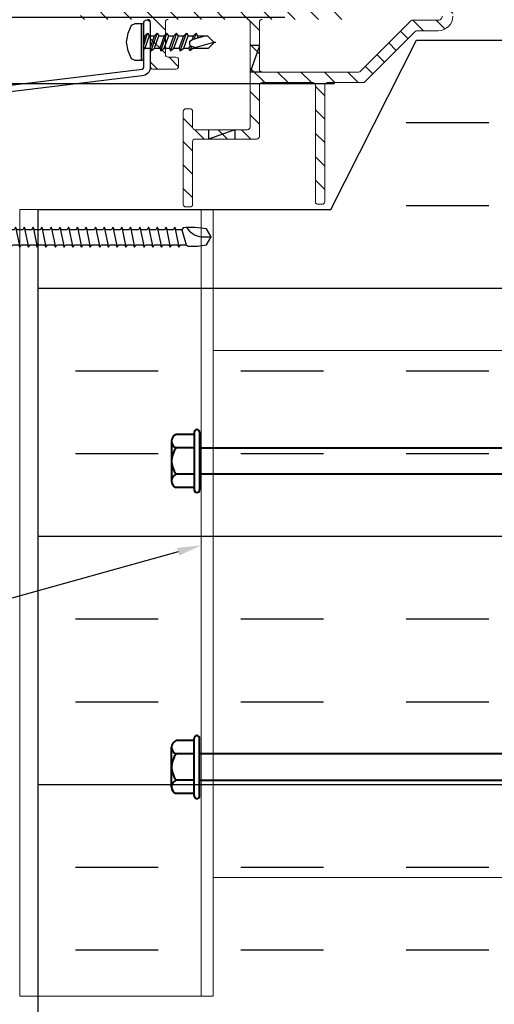
# Model space of a CAD drawing. Units: inches. Extents: x 122 to 738, y -12 to 212.
# Drawn here: x 241 to 245, y 43 to 51 of the extents above; entities that cross this region are included whole.
import ezdxf
from ezdxf import colors
from ezdxf.entities.mleader import LeaderData, LeaderLine
from ezdxf.math import Vec2, Vec3

# ---------------------------------------------------------------- set-up
doc = ezdxf.new("R2010")
doc.units = ezdxf.units.IN
doc.header["$LTSCALE"] = 75
doc.header["$MEASUREMENT"] = 0
doc.layers.get('Defpoints').update_dxf_attribs({"lineweight": 0})
for name, color, linetype, lineweight in [('Aluminum', 2, 'Continuous', 5), ('FASTENERS', 2, 'Continuous', 9), ('TA-SCREWS', 2, 'Continuous', 40)]:
    doc.layers.add(name, color=color, linetype=linetype, lineweight=lineweight)
for name, color, linetype in [('DIM', 4, 'Continuous'), ('FASTENER', 2, 'Continuous'), ('SHAPE', 1, 'Continuous'), ('XE-38624-A-D2A$0$A-Wall-Insul', 1, 'Continuous'), ('XE-38624-A-D2B$0$LIGHT', 1, 'Continuous')]:
    doc.layers.add(name, color=color, linetype=linetype)
doc.styles.get("Standard").update_dxf_attribs({"font": 'swiss.ttf'})
doc.styles.add('TEXT', font='swiss.ttf')
doc.dimstyles.new('WD-50', dxfattribs={"dimtxt": 0.25, "dimasz": 0.35, "dimexe": 0.25, "dimexo": 0.25, "dimgap": 0.25, "dimtad": 3, "dimdec": 3, "dimrnd": 0.0625, "dimzin": 0, "dimdsep": 46, "dimlunit": 5, "dimtxsty": 'TEXT', "dimblk1": 'ARCHTICK', "dimblk2": 'ARCHTICK', "dimsah": 1, "dimcen": 100, "dimdle": 0.15625, "dimclrd": 256, "dimclre": 256, "dimclrt": 256, "dimadec": 0, "dimazin": 0, "dimtfac": 1, "dimtdec": 3, "dimtix": 1, "dimtmove": 2, "dimatfit": 3, "dimfxl": 1, "dimtfill": 1, "dimtolj": 1, "dimtzin": 0, "dimarcsym": 0})

# ---------------------------------------------------------------- blocks, each defined once
blk = doc.blocks.new('_ARCHTICK')
at = {"color": 0, "linetype": 'ByBlock', "const_width": 0.15}
blk.add_lwpolyline([(-0.5, -0.5), (0.5, 0.5)], dxfattribs=at)
blk = doc.blocks.new('*D166')
at = {"layer": 'Defpoints', "color": 0, "transparency": 16777216}
for p in [(243.5985, 50.8713, 64.2154), (240.9319, 50.3713), (243.9716, 50.3713, 0)]:
    blk.add_point(p, dxfattribs=at)
at = {"layer": 'DIM', "lineweight": -2, "transparency": 16777216}
for p, q in [((240.9319, 51.0275), (240.9319, 50.215)), ((243.3485, 50.8713), (240.6819, 50.8713)), ((243.7216, 50.3713), (240.6819, 50.3713))]:
    blk.add_line(p, q, dxfattribs=at)
at = {"layer": 'DIM', "lineweight": -2, "transparency": 16777216, "xscale": 0.35, "yscale": 0.35, "zscale": 0.35}
for p, rotation in [((240.9319, 50.8713), 90), ((240.9319, 50.3713), 270)]:
    blk.add_blockref('_ARCHTICK', p, dxfattribs=dict(at, rotation=rotation))
at = {"layer": 'DIM', "transparency": 16777216, "insert": (240.2055, 50.6751), "char_height": 0.25, "attachment_point": 5, "rotation": 90, "style": 'TEXT', "bg_fill": 3, "box_fill_scale": 1.25, "bg_fill_color": 256, "bg_fill_true_color": 13158600, "bg_fill_transparency": 0}
blk.add_mtext('\\A1;{\\H1x;\\S1/2;}"', dxfattribs=at)
blk = doc.blocks.new('Short Screw')
for p, q in [((-680.8842, 4795.6068), (-680.8976, 4795.5801)), ((-680.8842, 4795.6068), (-680.8976, 4795.5801)), ((-680.8243, 4795.6335), (-680.8842, 4795.6068)), ((-680.8243, 4795.6335), (-680.8842, 4795.6068)), ((-680.7576, 4795.6468), (-680.8243, 4795.6335)), ((-680.7576, 4795.6468), (-680.8243, 4795.6335)), ((-680.6909, 4795.6335), (-680.7576, 4795.6468)), ((-680.6909, 4795.6335), (-680.7576, 4795.6468)), ((-680.6309, 4795.6068), (-680.6909, 4795.6335)), ((-680.6309, 4795.6068), (-680.6909, 4795.6335)), ((-680.6176, 4795.5801), (-680.6309, 4795.6068)), ((-680.6176, 4795.5801), (-680.6309, 4795.6068)), ((-680.8976, 4795.5801), (-680.8976, 4795.5335)), ((-680.8976, 4795.5801), (-680.8976, 4795.5335)), ((-680.6176, 4795.5335), (-680.8976, 4795.5335)), ((-680.8976, 4795.5335), (-680.8976, 4795.5268)), ((-680.6176, 4795.5335), (-680.8976, 4795.5335)), ((-680.8976, 4795.5335), (-680.8976, 4795.5268)), ((-680.8976, 4795.5268), (-680.8909, 4795.5201)), ((-680.8976, 4795.5268), (-680.8909, 4795.5201)), ((-680.6243, 4795.5201), (-680.6176, 4795.5268)), ((-680.6243, 4795.5201), (-680.6176, 4795.5268)), ((-680.6176, 4795.5335), (-680.6176, 4795.5801)), ((-680.6176, 4795.5335), (-680.6176, 4795.5801)), ((-680.6176, 4795.5268), (-680.6176, 4795.5335)), ((-680.6176, 4795.5268), (-680.6176, 4795.5335)), ((-680.8909, 4795.5201), (-680.6243, 4795.5201)), ((-680.8909, 4795.5201), (-680.6243, 4795.5201)), ((-680.8243, 4795.4868), (-680.8043, 4795.5068)), ((-680.8243, 4795.4868), (-680.8043, 4795.4735)), ((-680.8043, 4795.5201), (-680.8043, 4795.5068)), ((-680.8043, 4795.4735), (-680.8043, 4795.4335)), ((-680.8043, 4795.4735), (-680.8043, 4795.4335)), ((-680.7109, 4795.5068), (-680.6976, 4795.5201)), ((-680.7109, 4795.5068), (-680.7109, 4795.4668)), ((-680.7109, 4795.5068), (-680.7109, 4795.4668)), ((-680.7109, 4795.4668), (-680.6909, 4795.4602)), ((-680.7109, 4795.4668), (-680.6909, 4795.4602)), ((-680.6909, 4795.4602), (-680.7109, 4795.4335)), ((-680.6909, 4795.4602), (-680.7109, 4795.4335)), ((-680.8243, 4795.4135), (-680.8043, 4795.4335)), ((-680.8243, 4795.4135), (-680.8043, 4795.4335)), ((-680.8243, 4795.4135), (-680.8043, 4795.4002)), ((-680.8243, 4795.4135), (-680.8043, 4795.4002)), ((-680.8043, 4795.4002), (-680.8043, 4795.3602)), ((-680.8043, 4795.4002), (-680.8043, 4795.3602)), ((-680.7109, 4795.4335), (-680.7109, 4795.3935)), ((-680.7109, 4795.4335), (-680.7109, 4795.3935)), ((-680.7109, 4795.3935), (-680.6909, 4795.3868)), ((-680.7109, 4795.3935), (-680.6909, 4795.3868)), ((-680.6909, 4795.3868), (-680.7109, 4795.3602)), ((-680.6909, 4795.3868), (-680.7109, 4795.3602)), ((-680.8243, 4795.3402), (-680.8043, 4795.3602)), ((-680.8243, 4795.3402), (-680.8043, 4795.3602)), ((-680.8043, 4795.3268), (-680.8243, 4795.3402)), ((-680.8043, 4795.3268), (-680.8243, 4795.3402)), ((-680.8043, 4795.3268), (-680.8043, 4795.2868)), ((-680.8043, 4795.3268), (-680.8043, 4795.2868)), ((-680.7109, 4795.3602), (-680.7109, 4795.3202)), ((-680.7109, 4795.3602), (-680.7109, 4795.3202)), ((-680.7109, 4795.3202), (-680.6909, 4795.3135)), ((-680.7109, 4795.3202), (-680.6909, 4795.3135)), ((-680.6909, 4795.3135), (-680.7109, 4795.2868)), ((-680.6909, 4795.3135), (-680.7109, 4795.2868)), ((-680.8043, 4795.2868), (-680.8243, 4795.2668)), ((-680.8043, 4795.2868), (-680.8243, 4795.2668)), ((-680.8043, 4795.2535), (-680.8243, 4795.2668)), ((-680.8043, 4795.2535), (-680.8243, 4795.2668)), ((-680.8043, 4795.2535), (-680.8043, 4795.2135)), ((-680.8043, 4795.2535), (-680.8043, 4795.2135)), ((-680.7109, 4795.2868), (-680.7109, 4795.2468)), ((-680.7109, 4795.2868), (-680.7109, 4795.2468)), ((-680.7109, 4795.2468), (-680.6909, 4795.2402)), ((-680.7109, 4795.2468), (-680.6909, 4795.2402)), ((-680.6909, 4795.2402), (-680.7109, 4795.2135)), ((-680.6909, 4795.2402), (-680.7109, 4795.2135)), ((-680.8243, 4795.1935), (-680.8043, 4795.2135)), ((-680.8243, 4795.1935), (-680.8043, 4795.2135)), ((-680.8243, 4795.1935), (-680.8043, 4795.1802)), ((-680.8243, 4795.1935), (-680.8043, 4795.1802)), ((-680.8043, 4795.1802), (-680.8043, 4795.1402)), ((-680.8043, 4795.1802), (-680.8043, 4795.1402)), ((-680.7643, 4795.1668), (-680.7776, 4795.1468)), ((-680.7643, 4795.1668), (-680.7776, 4795.1468)), ((-680.7376, 4795.1668), (-680.7643, 4795.1668)), ((-680.7376, 4795.1668), (-680.7643, 4795.1668)), ((-680.7243, 4795.1535), (-680.7376, 4795.1668)), ((-680.7243, 4795.1535), (-680.7376, 4795.1668)), ((-680.7109, 4795.2135), (-680.7109, 4795.1735)), ((-680.7109, 4795.2135), (-680.7109, 4795.1735)), ((-680.7109, 4795.1802), (-680.7109, 4795.1735)), ((-680.6909, 4795.1668), (-680.7109, 4795.1735)), ((-680.6909, 4795.1668), (-680.7109, 4795.1735)), ((-680.7109, 4795.1402), (-680.6909, 4795.1668)), ((-680.7109, 4795.1402), (-680.6909, 4795.1668)), ((-680.8243, 4795.1202), (-680.8043, 4795.1402)), ((-680.8243, 4795.1202), (-680.8043, 4795.1402)), ((-680.8043, 4795.1069), (-680.8243, 4795.1202)), ((-680.8043, 4795.1069), (-680.8243, 4795.1202)), ((-680.7776, 4795.1468), (-680.8043, 4795.0535)), ((-680.8043, 4795.1069), (-680.8043, 4795.0335)), ((-680.8043, 4795.1069), (-680.8043, 4795.0335)), ((-680.7176, 4795.1269), (-680.7576, 4794.9869)), ((-680.7176, 4795.1269), (-680.7576, 4794.9869)), ((-680.7176, 4795.1269), (-680.7243, 4795.1535)), ((-680.7176, 4795.1269), (-680.7243, 4795.1535)), ((-680.7109, 4795.1402), (-680.7109, 4795.0269)), ((-680.7109, 4795.1402), (-680.7109, 4795.0269)), ((-680.8043, 4795.0335), (-680.7576, 4794.9869)), ((-680.8043, 4795.0335), (-680.7576, 4794.9869)), ((-680.7376, 4795.0002), (-680.7309, 4795.0069)), ((-680.7376, 4795.0002), (-680.7309, 4795.0069)), ((-680.7309, 4795.0069), (-680.7243, 4795.0135)), ((-680.7309, 4795.0069), (-680.7243, 4795.0135)), ((-680.7243, 4795.0135), (-680.7176, 4795.0202)), ((-680.7243, 4795.0135), (-680.7176, 4795.0202)), ((-680.7176, 4795.0202), (-680.7109, 4795.0269)), ((-680.7176, 4795.0202), (-680.7109, 4795.0269)), ((-680.7576, 4794.9869), (-680.7576, 4794.9735)), ((-680.7576, 4794.9735), (-680.7509, 4794.9869)), ((-680.7576, 4794.9869), (-680.7576, 4794.9735)), ((-680.7576, 4794.9735), (-680.7509, 4794.9869)), ((-680.7509, 4794.9869), (-680.7443, 4794.9935)), ((-680.7509, 4794.9869), (-680.7443, 4794.9935)), ((-680.7443, 4794.9935), (-680.7376, 4795.0002)), ((-680.7443, 4794.9935), (-680.7376, 4795.0002))]:
    blk.add_line(p, q)
at = {"color": 8}
for p, q in [((-680.7176, 4795.5201), (-680.8243, 4795.4868)), ((-680.6909, 4795.4602), (-680.8243, 4795.4135)), ((-680.6909, 4795.4602), (-680.8243, 4795.4135)), ((-680.8043, 4795.5068), (-680.7576, 4795.5201)), ((-680.8043, 4795.4735), (-680.7109, 4795.5068)), ((-680.8043, 4795.4735), (-680.7109, 4795.5068)), ((-680.7109, 4795.4668), (-680.8043, 4795.4335)), ((-680.7109, 4795.4668), (-680.8043, 4795.4335)), ((-680.6909, 4795.3868), (-680.8243, 4795.3402)), ((-680.6909, 4795.3868), (-680.8243, 4795.3402)), ((-680.7109, 4795.4335), (-680.8043, 4795.4002)), ((-680.7109, 4795.4335), (-680.8043, 4795.4002)), ((-680.8043, 4795.3602), (-680.7109, 4795.3935)), ((-680.8043, 4795.3602), (-680.7109, 4795.3935)), ((-680.8243, 4795.2668), (-680.6909, 4795.3135)), ((-680.8243, 4795.2668), (-680.6909, 4795.3135)), ((-680.7109, 4795.3602), (-680.8043, 4795.3268)), ((-680.7109, 4795.3602), (-680.8043, 4795.3268)), ((-680.7109, 4795.3202), (-680.8043, 4795.2868)), ((-680.7109, 4795.3202), (-680.8043, 4795.2868)), ((-680.6909, 4795.2402), (-680.8243, 4795.1935)), ((-680.6909, 4795.2402), (-680.8243, 4795.1935)), ((-680.7109, 4795.2868), (-680.8043, 4795.2535)), ((-680.7109, 4795.2868), (-680.8043, 4795.2535)), ((-680.7109, 4795.2468), (-680.8043, 4795.2135)), ((-680.7109, 4795.2468), (-680.8043, 4795.2135)), ((-680.7109, 4795.2135), (-680.8043, 4795.1802)), ((-680.7109, 4795.2135), (-680.8043, 4795.1802)), ((-680.7109, 4795.1735), (-680.7309, 4795.1602)), ((-680.7243, 4795.1535), (-680.6909, 4795.1668)), ((-680.7243, 4795.1535), (-680.6909, 4795.1668)), ((-680.8243, 4795.1202), (-680.7843, 4795.1335)), ((-680.7776, 4795.1468), (-680.8043, 4795.1402)), ((-680.7776, 4795.1468), (-680.8043, 4795.1402)), ((-680.7909, 4795.1069), (-680.8043, 4795.1069)), ((-680.7109, 4795.1402), (-680.7176, 4795.1335))]:
    blk.add_line(p, q, dxfattribs=at)
blk = doc.blocks.new('XE-38624-A-D2B$0$10SCR')
at = {"color": 251, "true_color": 0x636466}
for p, q in [((-0.0022, 1.5611), (-0.0628, 1.5261)), ((0.0584, 1.5261), (-0.0022, 1.5611)), ((-0.0022, 1.4906), (-0.0022, 1.5611)), ((-0.0721, 1.3494), (-0.057, 1.3403)), ((-0.057, 1.3403), (0.0563, 1.3725)), ((-0.057, 1.3403), (-0.057, 1.2967)), ((0.0563, 1.3725), (0.0673, 1.3864)), ((0.0563, 1.3285), (0.0563, 1.3725)), ((-0.0759, 1.2858), (0.0752, 1.3176)), ((-0.057, 1.2967), (-0.0759, 1.2858)), ((-0.0759, 1.2858), (-0.057, 1.2748)), ((-0.057, 1.2748), (-0.057, 1.2308)), ((0.0752, 1.3176), (0.0563, 1.3285)), ((0.0563, 1.3066), (0.0752, 1.3176)), ((0.0563, 1.2628), (0.0563, 1.3066)), ((-0.0759, 1.2199), (0.0752, 1.2518)), ((-0.057, 1.2308), (-0.0759, 1.2199)), ((-0.0759, 1.2199), (-0.057, 1.2089)), ((-0.057, 1.2089), (-0.057, 1.165)), ((0.0752, 1.2518), (0.0563, 1.2628)), ((0.0563, 1.2409), (0.0752, 1.2518)), ((0.0563, 1.1971), (0.0563, 1.2409)), ((0.0752, 1.1861), (0.0563, 1.1971)), ((-0.0759, 1.154), (0.0752, 1.1861)), ((-0.057, 1.165), (-0.0759, 1.154)), ((-0.0759, 1.154), (-0.057, 1.1431)), ((-0.0759, 1.0882), (0.0752, 1.1203)), ((-0.057, 1.1431), (-0.057, 1.0991)), ((0.0563, 1.1752), (0.0752, 1.1861)), ((0.0563, 1.1312), (0.0563, 1.1752)), ((0.0752, 1.1203), (0.0563, 1.1312)), ((0.0563, 1.1093), (0.0752, 1.1203)), ((-0.057, 1.0991), (-0.0759, 1.0882)), ((-0.0759, 1.0882), (-0.057, 1.0772)), ((-0.0759, 1.0223), (0.0752, 1.0544)), ((-0.057, 1.0772), (-0.057, 1.0332)), ((0.0563, 1.0653), (0.0563, 1.1093)), ((0.0752, 1.0544), (0.0563, 1.0653)), ((0.0563, 1.0434), (0.0752, 1.0544)), ((0.0563, 1.0052), (0.0563, 1.0434)), ((-0.057, 1.0332), (-0.0759, 1.0223)), ((-0.0759, 1.0223), (-0.057, 1.0113)), ((-0.0759, 0.9507), (0.0752, 0.9825)), ((-0.057, 1.0113), (-0.057, 1.0052)), ((-0.057, 1.0052), (-0.057, 0.9616)), ((0.0563, 0.9935), (0.0563, 1.0374)), ((0.0752, 0.9825), (0.0563, 0.9935)), ((0.0563, 0.9716), (0.0752, 0.9825)), ((0.0563, 0.9277), (0.0563, 0.9716)), ((-0.057, 0.9616), (-0.0759, 0.9507)), ((-0.0759, 0.9507), (-0.057, 0.9397)), ((-0.0759, 0.8848), (0.0752, 0.9168)), ((-0.057, 0.8958), (-0.0759, 0.8848)), ((-0.057, 0.9397), (-0.057, 0.8958)), ((0.0752, 0.9168), (0.0563, 0.9277)), ((0.0563, 0.9058), (0.0752, 0.9168)), ((0.0563, 0.862), (0.0563, 0.9058)), ((-0.0759, 0.8848), (-0.057, 0.8739)), ((-0.0759, 0.819), (0.0752, 0.8511)), ((-0.057, 0.8299), (-0.0759, 0.819)), ((-0.0759, 0.819), (-0.057, 0.808)), ((-0.057, 0.8739), (-0.057, 0.8299)), ((0.0752, 0.8511), (0.0563, 0.862)), ((0.0563, 0.8401), (0.0752, 0.8511)), ((0.0563, 0.7961), (0.0563, 0.8401)), ((-0.0759, 0.7531), (0.0752, 0.7852)), ((-0.057, 0.764), (-0.0759, 0.7531)), ((-0.0759, 0.7531), (-0.057, 0.7421)), ((-0.057, 0.808), (-0.057, 0.764)), ((0.0752, 0.7852), (0.0563, 0.7961)), ((0.0563, 0.7742), (0.0752, 0.7852)), ((0.0563, 0.7303), (0.0563, 0.7742)), ((-0.0759, 0.6872), (0.0752, 0.7193)), ((-0.057, 0.6982), (-0.0759, 0.6872)), ((-0.0759, 0.6872), (-0.057, 0.6763)), ((-0.057, 0.7421), (-0.057, 0.6982)), ((-0.057, 0.6763), (-0.057, 0.6701)), ((-0.057, 0.6701), (-0.057, 0.6266)), ((0.0752, 0.7193), (0.0563, 0.7303)), ((0.0563, 0.7084), (0.0752, 0.7193)), ((0.0563, 0.6701), (0.0563, 0.7084)), ((0.0563, 0.6584), (0.0563, 0.7024)), ((-0.0759, 0.6156), (0.0752, 0.6474)), ((-0.057, 0.6266), (-0.0759, 0.6156)), ((-0.0759, 0.6156), (-0.057, 0.6047)), ((-0.057, 0.6047), (-0.057, 0.5607)), ((0.0752, 0.6474), (0.0563, 0.6584)), ((0.0563, 0.6365), (0.0752, 0.6474)), ((0.0563, 0.5927), (0.0563, 0.6365)), ((-0.0759, 0.5498), (0.0752, 0.5817)), ((-0.057, 0.5607), (-0.0759, 0.5498)), ((-0.0759, 0.5498), (-0.057, 0.5388)), ((-0.057, 0.5388), (-0.057, 0.4948)), ((0.0752, 0.5817), (0.0563, 0.5927)), ((0.0563, 0.5708), (0.0752, 0.5817)), ((0.0563, 0.5269), (0.0563, 0.5708)), ((0.0752, 0.516), (0.0563, 0.5269)), ((-0.0759, 0.4839), (0.0752, 0.516)), ((-0.057, 0.4948), (-0.0759, 0.4839)), ((-0.0759, 0.4839), (-0.057, 0.4729)), ((-0.0759, 0.418), (0.0752, 0.4501)), ((-0.057, 0.4729), (-0.057, 0.429)), ((0.0563, 0.505), (0.0752, 0.516)), ((0.0563, 0.4611), (0.0563, 0.505)), ((0.0752, 0.4501), (0.0563, 0.4611)), ((0.0563, 0.4392), (0.0752, 0.4501)), ((-0.057, 0.429), (-0.0759, 0.418)), ((-0.0759, 0.418), (-0.057, 0.4071)), ((-0.0759, 0.3522), (0.0752, 0.3843)), ((-0.057, 0.4071), (-0.057, 0.3631)), ((0.0563, 0.3952), (0.0563, 0.4392)), ((0.0752, 0.3843), (0.0563, 0.3952)), ((0.0563, 0.3733), (0.0752, 0.3843)), ((0.0563, 0.3351), (0.0563, 0.3733)), ((-0.057, 0.3631), (-0.0759, 0.3522)), ((-0.0759, 0.3522), (-0.057, 0.3412)), ((-0.0759, 0.2806), (0.0752, 0.3124)), ((-0.057, 0.3412), (-0.057, 0.3351)), ((-0.057, 0.3351), (-0.057, 0.2915)), ((0.0563, 0.3233), (0.0563, 0.3673)), ((0.0752, 0.3124), (0.0563, 0.3233)), ((0.0563, 0.3014), (0.0752, 0.3124)), ((0.0563, 0.2576), (0.0563, 0.3014)), ((-0.057, 0.2915), (-0.0759, 0.2806)), ((-0.0759, 0.2806), (-0.057, 0.2696)), ((-0.0759, 0.2147), (0.0752, 0.2467)), ((-0.057, 0.2256), (-0.0759, 0.2147)), ((-0.057, 0.2696), (-0.057, 0.2256)), ((0.0752, 0.2467), (0.0563, 0.2576)), ((0.0563, 0.2357), (0.0752, 0.2467)), ((0.0563, 0.1919), (0.0563, 0.2357)), ((-0.0759, 0.2147), (-0.057, 0.2037)), ((-0.0759, 0.1488), (0.0752, 0.1809)), ((-0.057, 0.1598), (-0.0759, 0.1488)), ((-0.0759, 0.1488), (-0.057, 0.1379)), ((-0.057, 0.2037), (-0.057, 0.1598)), ((0.0752, 0.1809), (0.0563, 0.1919)), ((0.0563, 0.17), (0.0752, 0.1809)), ((0.0563, 0.126), (0.0563, 0.17)), ((-0.0759, 0.083), (0.0752, 0.1151)), ((-0.057, 0.0939), (-0.0759, 0.083)), ((-0.0759, 0.083), (-0.057, 0.072)), ((-0.057, 0.1379), (-0.057, 0.0939)), ((0.0752, 0.1151), (0.0563, 0.126)), ((0.0563, 0.1041), (0.0752, 0.1151)), ((0.0563, 0.0601), (0.0563, 0.1041)), ((0.1681, 0), (-0.1681, 0)), ((-0.0759, 0.0171), (0.0752, 0.0492)), ((-0.057, 0.028), (-0.0759, 0.0171)), ((-0.0759, 0.0171), (-0.057, 0.0061)), ((-0.057, 0.072), (-0.057, 0.028)), ((-0.057, 0.0061), (-0.057, 0)), ((0.0752, 0.0492), (0.0563, 0.0601)), ((0.0563, 0.0382), (0.0752, 0.0492)), ((0.0563, 0), (0.0563, 0.0382))]:
    blk.add_line(p, q, dxfattribs=at)
for centre, radius, start, end in [((0.7286, 1.3956), 0.8021, 170.63714, 183.302), ((-0.1589, 1.5081), 0.1577, 302.91435, 353.61863), ((-0.5977, 1.4143), 0.6656, 357.59489, 9.66999), ((-0.1681, -0.0175), 0.0175, 90, 211.68932), ((0.1681, -0.0175), 0.0175, 328.31068, 90), ((0, 0.0863), 0.215, 211.68932, 328.31068)]:
    blk.add_arc(centre, radius, start, end, dxfattribs=at)

msp = doc.modelspace()

# ---------------------------------------------------------------- linework, layer by layer
for p, q in [((242.76996, 50.02354), (242.76996, 49.95354)), ((242.96996, 50.02354), (242.76996, 49.95354)), ((242.96996, 50.02354), (242.96996, 49.95354))]:
    msp.add_line(p, q)
at = {"layer": 'Aluminum'}
for p, q in [((242.80574, 49.42228), (241.34433, 49.42228)), ((241.34433, 49.42228), (241.34433, 43.47692)), ((242.71574, 43.47692), (242.71574, 49.42228)), ((242.80574, 43.47692), (242.80574, 49.42228)), ((241.34433, 43.47692), (242.80574, 43.47692))]:
    msp.add_line(p, q, dxfattribs=at)
at = {"layer": 'FASTENERS'}
msp.add_lwpolyline([(246.30574, 44.37329), (242.80574, 44.37329), (242.80574, 48.35616), (246.30574, 48.35616)], close=True, dxfattribs=at)
at = {"layer": 'TA-SCREWS'}
for p, q in [((242.66205, 47.72074), (242.52605, 47.72074)), ((242.66205, 47.73788), (242.66205, 47.30359)), ((242.70319, 47.73788), (242.70319, 47.30359)), ((242.49177, 47.67102), (242.49177, 47.37045)), ((242.66205, 47.62074), (242.52605, 47.62074)), ((242.70463, 47.62017), (245.25742, 47.62017)), ((242.66205, 47.42074), (242.52605, 47.42074)), ((245.31055, 47.42131), (242.70319, 47.42131)), ((242.66205, 47.32074), (242.52605, 47.32074)), ((242.66205, 45.40871), (242.52605, 45.40871)), ((242.66205, 44.99157), (242.66205, 45.42586)), ((242.70319, 44.99157), (242.70319, 45.42586)), ((242.49177, 45.05843), (242.49177, 45.359)), ((242.66205, 45.30871), (242.52605, 45.30871)), ((245.31055, 45.30814), (242.70319, 45.30814)), ((242.66205, 45.10871), (242.52605, 45.10871)), ((242.70463, 45.10929), (245.25742, 45.10929)), ((242.66205, 45.00871), (242.52605, 45.00871))]:
    msp.add_line(p, q, dxfattribs=at)
for centre, radius, start, end in [((242.68262, 47.73788), 0.02057, 0, 180), ((242.54537, 47.67074), 0.0536, 111.120834, 248.879166), ((242.65474, 47.52074), 0.16298, 142.150713, 217.849283), ((242.54537, 47.37074), 0.0536, 111.120834, 248.879166), ((242.68262, 47.30359), 0.02057, 180, 0), ((242.54537, 45.35871), 0.0536, 111.120834, 248.879166), ((242.68262, 45.42586), 0.02057, 0, 180), ((242.65474, 45.20871), 0.16298, 142.150717, 217.849287), ((242.54537, 45.05871), 0.0536, 111.120834, 248.879166), ((242.68262, 44.99157), 0.02057, 180, 0)]:
    msp.add_arc(centre, radius, start, end, dxfattribs=at)

# ---------------------------------------------------------------- block references
at = {"layer": 'XE-38624-A-D2B$0$LIGHT', "color": 251, "true_color": 0x636466, "rotation": 270}
msp.add_blockref('XE-38624-A-D2B$0$10SCR', (241.22985, 49.21168, 0), dxfattribs=at)

# ---------------------------------------------------------------- dimensions: what is measured, and where the dimension line sits
at = {"layer": 'DIM'}
dim = msp.add_linear_dim(base=(240.93192, 50.37129, 0), p1=(243.59848, 50.87129, 64.21541), p2=(243.97161, 50.37129, 0), angle=90, dimstyle='WD-50', override={"dimpost": '"\\X'}, dxfattribs=at)
dim.commit()
dim.dimension.update_dxf_attribs({"geometry": '*D166', "text_midpoint": (240.20547, 50.67509, 0), "dimtype": 160})

# ---------------------------------------------------------------- leaders
at = {"color": 4}
ml = msp.add_multileader_mtext('Standard', dxfattribs=at)
ml.set_content('3.5" HORIZONTAL CASCADIA CLIP & Z-GIRT', color=4)
ml.set_leader_properties()
ml.build(insert=Vec2(0, 0))
ml.multileader.update_dxf_attribs({"dogleg_length": 0.36, "arrow_head_size": 0.18})
ctx = ml.context
ctx.base_point, ctx.char_height, ctx.arrow_head_size, ctx.landing_gap_size, ctx.plane_origin = Vec3(235.04124, 46.03091), 0.25, 0.18, 0.09, Vec3(241.07349, 42.40162)
ctx.text_align_type = 2
notes = []
notes.append((ctx, [(1, (1, 1, 0), (239.6471, 46.03091), (-1, 0), 0.36, [(0, [(242.71574, 46.88422)], 0, [])])]))
ctx.mtext.insert, ctx.mtext.width, ctx.mtext.alignment, ctx.mtext.flow_direction = Vec3(239.1971, 46.15939), 4.1710592, 3, 5
for ctx, leaders in notes:
    for number, flags, end, landing, length, lines in leaders:
        leader = LeaderData()
        leader.index, (leader.has_last_leader_line, leader.has_dogleg_vector, leader.attachment_direction) = number, flags
        leader.last_leader_point, leader.dogleg_vector, leader.dogleg_length = Vec3(end), Vec3(landing), length
        for number, points, colour, breaks in lines:
            line = LeaderLine()
            line.index, line.vertices, line.color, line.breaks = number, Vec3.list(points), colors.encode_raw_color(colour), breaks
            leader.lines.append(line)
        ctx.leaders.append(leader)

# ---------------------------------------------------------------- next in the draw order: hatches: boundary and pattern name
at = {"layer": 'Aluminum'}
h = msp.add_hatch(dxfattribs=at)
h.set_pattern_fill('ANSI31', color=256, angle=90)
h.set_pattern_definition([(135, (286.34489, 26.14521), (-0.08838835, -0.08838835), [])])
h.paths.add_polyline_path([(243.80854, 51.43694), (243.80854, 51.58234, 0.4452287), (243.78645, 51.60223), (242.00131, 51.41461), (241.82198, 51.39576, 0.383864), (241.80408, 51.37587), (241.80408, 50.87694, 0.4142136), (241.82408, 50.85694), (242.31084, 50.85694, -0.4142136), (242.33084, 50.83694), (242.33084, 50.50194, 0.4142136), (242.35084, 50.48194), (242.52504, 50.48194, 0.4142136), (242.54504, 50.50194), (242.54504, 50.55194, 0.4142136), (242.52504, 50.57194), (242.46477, 50.57194, -0.4142136), (242.44477, 50.59194), (242.44477, 50.83694, -0.4142136), (242.46477, 50.85694), (243.06509, 50.85694, -0.4142136), (243.08509, 50.83694), (243.08509, 50.04354, -0.4142136), (243.06509, 50.02354), (242.67014, 50.02354, -0.4142136), (242.65014, 50.04354), (242.65014, 50.16194, 0.4142136), (242.63014, 50.18194), (242.60014, 50.18194, 0.4142136), (242.58014, 50.16194), (242.58014, 49.46014, 0.4142136), (242.60014, 49.44014), (242.63014, 49.44014, 0.4142136), (242.65014, 49.46014), (242.65014, 49.93354, -0.4142136), (242.67014, 49.95354), (243.13509, 49.95354, 0.4142136), (243.15509, 49.97354), (243.15509, 50.35944, -0.4142136), (243.17509, 50.37944), (243.55891, 50.37944, -0.4142136), (243.57891, 50.35944), (243.57891, 49.48014, 0.4142136), (243.59891, 49.46014), (243.62891, 49.46014, 0.4142136), (243.64891, 49.48014), (243.64891, 50.35944, -0.4142136), (243.66891, 50.37944), (243.93859, 50.37944, 0.1989124), (243.95274, 50.3853), (244.33352, 50.76608, -0.1989124), (244.34766, 50.77194), (244.5068, 50.77194, 0.4142136), (244.6168, 50.88194), (244.6168, 51.00132, 0.4142136), (244.5968, 51.02132), (244.5568, 51.02132, 0.4142136), (244.5368, 51.00132), (244.5368, 50.88194, -0.4142136), (244.5068, 50.85194), (244.31452, 50.85194, 0.1989124), (244.30038, 50.84608), (243.9196, 50.4653, -0.1989124), (243.90546, 50.45944), (243.17509, 50.45944, -0.4142136), (243.15509, 50.47944), (243.15509, 50.83694, -0.4142136), (243.17509, 50.85694), (243.78854, 50.85694, 0.4142136), (243.80854, 50.87694), (243.80854, 50.92694, 0.4142136), (243.78854, 50.94694), (243.66891, 50.94694, -0.4142136), (243.64891, 50.96694), (243.64891, 51.50394, -0.4141968), (243.66891, 51.52394), (243.72939, 51.52394, -0.4142454), (243.74902, 51.5043), (243.74902, 51.43694), (243.76902, 51.41694), (243.78881, 51.41694, 0.4182643)])
h.paths.add_polyline_path([(243.57891, 50.96694), (243.57891, 51.47777, 0.4452287), (243.55682, 51.49766), (241.90198, 51.32373, 0.383864), (241.88408, 51.30384), (241.88408, 50.96694, 0.4142136), (241.90408, 50.94694), (242.07919, 50.94694, 0.5112726), (242.09818, 50.97323, -0.3049592), (242.1447, 51.13984, -0.4584673), (242.17466, 51.13522), (242.19617, 51.10074, -0.3533664), (242.19312, 51.07579, 2.468078), (242.29753, 51.07579, -0.3533664), (242.29448, 51.10074), (242.316, 51.13522, -0.4584673), (242.34595, 51.13984, -0.3049592), (242.39247, 50.97323, 0.5112726), (242.41146, 50.94694), (243.05054, 50.94694, 0.5112726), (243.06953, 50.97323, -0.3049592), (243.11605, 51.13984, -0.4584673), (243.14601, 51.13522), (243.16752, 51.10074, -0.3533664), (243.16447, 51.07579, 2.468078), (243.26888, 51.07579, -0.3533664), (243.26584, 51.10074), (243.28735, 51.13522, -0.4584673), (243.3173, 51.13984, -0.3049592), (243.36382, 50.97323, 0.5112726), (243.38281, 50.94694), (243.55891, 50.94694, 0.4142136)], flags=16)
at = {"layer": 'XE-38624-A-D2A$0$A-Wall-Insul'}
h = msp.add_hatch(dxfattribs=at)
h.set_pattern_fill('INSUL', color=256, scale=5)
h.set_pattern_definition([(0, (85.5131, 24.4513), (0, 1.875), []), (0, (85.5131, 25.0763), (0, 1.875), [0.625, -0.625]), (0, (85.5131, 25.7013), (0, 1.875), [0.625, -0.625])])
h.paths.add_polyline_path([(246.22529, 50.7004), (244.34369, 50.7004), (243.69469, 49.42228), (241.48354, 49.42228), (241.48354, 41.64669), (246.22529, 41.74714)])

# ---------------------------------------------------------------- next in the draw order: linework, layer by layer
for p, q in [((243.15509, 50.65944), (243.08509, 50.65944)), ((243.15509, 50.65944), (243.08509, 50.65944)), ((243.15509, 50.65819), (243.08509, 50.45944)), ((243.15509, 50.65819), (243.08509, 50.45944)), ((243.17509, 50.45944), (243.08509, 50.45944)), ((243.17509, 50.45944), (243.08509, 50.45944))]:
    msp.add_line(p, q)
at = {"layer": 'Aluminum'}
for points in [[(244.6168, 50.88194, -0.4142136), (244.5068, 50.77194), (244.34766, 50.77194, 0.1989124), (244.33352, 50.76608), (243.95274, 50.3853, -0.1989124), (243.93859, 50.37944), (243.66891, 50.37944, 0.4142136), (243.64891, 50.35944), (243.64891, 49.48014, -0.4142136), (243.62891, 49.46014), (243.59891, 49.46014, -0.4142136), (243.57891, 49.48014), (243.57891, 50.35944, 0.4142136), (243.55891, 50.37944), (243.17509, 50.37944, 0.4142136), (243.15509, 50.35944), (243.15509, 49.97354, -0.4142136), (243.13509, 49.95354), (242.67014, 49.95354, 0.4142136), (242.65014, 49.93354), (242.65014, 49.46014, -0.4142136), (242.63014, 49.44014), (242.60014, 49.44014, -0.4142136), (242.58014, 49.46014), (242.58014, 50.16194, -0.4142136), (242.60014, 50.18194), (242.63014, 50.18194, -0.4142136), (242.65014, 50.16194), (242.65014, 50.04354, 0.4142136), (242.67014, 50.02354), (243.06509, 50.02354, 0.4142136), (243.08509, 50.04354), (243.08509, 50.83694, 0.4142136), (243.06509, 50.85694)], [(243.17509, 50.85694, 0.4142136), (243.15509, 50.83694), (243.15509, 50.47944, 0.4142136), (243.17509, 50.45944), (243.90546, 50.45944, 0.1989124), (243.9196, 50.4653), (244.30038, 50.84608, -0.1989124), (244.31452, 50.85194), (244.5068, 50.85194, 0.4142136), (244.5368, 50.88194)], [(242.46477, 50.85694, 0.4142136), (242.44477, 50.83694), (242.44477, 50.59194, 0.4142136), (242.46477, 50.57194), (242.52504, 50.57194, -0.4142136), (242.54504, 50.55194), (242.54504, 50.50194, -0.4142136), (242.52504, 50.48194), (242.35084, 50.48194, -0.4142136), (242.33084, 50.50194), (242.33084, 50.83694, 0.4142136), (242.31084, 50.85694)]]:
    msp.add_lwpolyline(points, format="xyb", dxfattribs=at)
at = {"layer": 'SHAPE'}
msp.add_lwpolyline([(239.35396, 50.06442), (239.35396, 49.04555, -0.2034523), (239.35091, 49.03836), (239.18835, 48.88138), (239.17421, 48.88162), (239.17396, 48.86748), (239.15982, 48.86773), (239.15957, 48.85359), (238.99701, 48.6966, -1), (238.96228, 48.73257), (239.30091, 49.05959, 0.2034523), (239.30396, 49.06678), (239.30396, 50.06442, -0.3734707), (239.36272, 50.12863), (242.27028, 50.48198, 0.2888567), (242.2809, 50.49467), (242.28106, 50.82688, -1), (242.331, 50.8295), (242.33083, 50.49205, -0.3684383), (242.26891, 50.4306), (239.36533, 50.07801, 0.3135856)], format="xyb", close=True, dxfattribs=at)
at = {"layer": 'XE-38624-A-D2A$0$A-Wall-Insul'}
msp.add_lwpolyline([(241.48354, 41.68963), (241.48354, 49.42228), (243.69469, 49.42228), (244.34369, 50.7004), (246.22529, 50.7004), (246.22529, 41.74714)], dxfattribs=at)

# ---------------------------------------------------------------- next in the draw order: block references
at = {"layer": 'FASTENER', "xscale": -1, "rotation": 90}
msp.add_blockref('Short Screw', (5037.79671, -630.07156, 0), dxfattribs=at)

doc.saveas('drawing.dxf')
